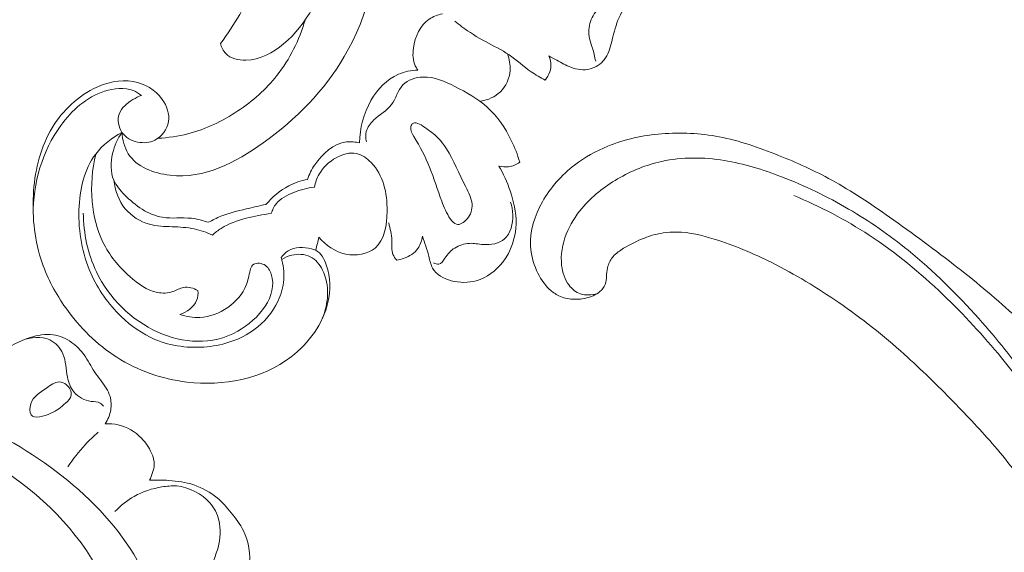
# Model space of a CAD drawing. Units: centimetres. Extents: x 793 to 1117, y -191 to 62.
# Drawn here: x 1016 to 1027, y -46 to -40 of the extents above; entities that cross this region are included whole.
import ezdxf

# ---------------------------------------------------------------- set-up
doc = ezdxf.new("R2010")
doc.units = ezdxf.units.CM
doc.header["$MEASUREMENT"] = 0
doc.layers.add('layer 1', color=7, linetype='Continuous')

msp = doc.modelspace()

# ---------------------------------------------------------------- linework, layer by layer
at = {"layer": 'layer 1', "color": 250, "lineweight": 20}
for points, knots in [([(1016.95725, -41.06362), (1016.96365, -41.14562), (1016.98415, -41.23121), (1017.02685, -41.30031), (1017.02685, -41.30031), (1017.11765, -41.44701), (1017.30905, -41.51921), (1017.49185, -41.54001), (1017.49185, -41.54001), (1017.87515, -41.58341), (1018.22055, -41.40041), (1018.52745, -41.18032), (1018.52745, -41.18032), (1018.89625, -40.91572), (1019.20935, -40.59752), (1019.43045, -40.21992), (1019.43045, -40.21992), (1019.69704, -39.76442), (1019.82984, -39.22252), (1019.85134, -38.68532), (1019.85134, -38.68532), (1019.87034, -38.21122), (1019.80254, -37.74072), (1019.65735, -37.29403), (1019.65735, -37.29403), (1019.55385, -36.97563), (1019.41105, -36.66933), (1019.21695, -36.39553), (1019.21695, -36.39553), (1019.03465, -36.13813), (1018.80705, -35.90953), (1018.53205, -35.75203), (1018.53205, -35.75203), (1018.38955, -35.67053), (1018.23435, -35.60803), (1018.07335, -35.58963), (1018.07335, -35.58963), (1018.01705, -35.58323), (1017.96005, -35.58223), (1017.90335, -35.58403), (1017.90335, -35.58403), (1017.87415, -35.58493), (1017.84495, -35.58663), (1017.81585, -35.58933)], [0, 0, 0, 0, 0.08333333, 0.08333333, 0.08333333, 0.08333333, 0.16666667, 0.16666667, 0.16666667, 0.16666667, 0.25, 0.25, 0.25, 0.25, 0.33333333, 0.33333333, 0.33333333, 0.33333333, 0.41666667, 0.41666667, 0.41666667, 0.41666667, 0.5, 0.5, 0.5, 0.5, 0.58333333, 0.58333333, 0.58333333, 0.58333333, 0.66666667, 0.66666667, 0.66666667, 0.66666667, 0.75, 0.75, 0.75, 0.75, 0.83333333, 0.83333333, 0.83333333, 0.83333333, 1, 1, 1, 1]), ([(1018.05215, -40.07522), (1018.06365, -40.11602), (1018.08305, -40.15722), (1018.11225, -40.18742), (1018.11225, -40.18742), (1018.16595, -40.24292), (1018.25265, -40.26122), (1018.33455, -40.25982), (1018.33455, -40.25982), (1018.49495, -40.25702), (1018.63655, -40.17842), (1018.75545, -40.07932), (1018.75545, -40.07932), (1019.01895, -39.85952), (1019.17045, -39.53852), (1019.26835, -39.20162), (1019.26835, -39.20162), (1019.46685, -38.51892), (1019.44565, -37.77112), (1019.15855, -37.14343), (1019.15855, -37.14343), (1019.09285, -36.99973), (1019.01315, -36.86233), (1018.91405, -36.74003), (1018.91405, -36.74003), (1018.83675, -36.64463), (1018.74765, -36.55843), (1018.65155, -36.48223)], [0, 0, 0, 0, 0.125, 0.125, 0.125, 0.125, 0.25, 0.25, 0.25, 0.25, 0.375, 0.375, 0.375, 0.375, 0.5, 0.5, 0.5, 0.5, 0.625, 0.625, 0.625, 0.625, 0.75, 0.75, 0.75, 0.75, 1, 1, 1, 1]), ([(1018.12125, -37.27203), (1018.24245, -37.38933), (1018.34985, -37.52473), (1018.42845, -37.67443), (1018.42845, -37.67443), (1018.57505, -37.95382), (1018.62135, -38.28342), (1018.60565, -38.60252), (1018.60565, -38.60252), (1018.59215, -38.87772), (1018.53255, -39.14522), (1018.43375, -39.39882), (1018.43375, -39.39882), (1018.33955, -39.64062), (1018.20975, -39.86982), (1018.05215, -40.07522)], [0, 0, 0, 0, 0.2, 0.2, 0.2, 0.2, 0.4, 0.4, 0.4, 0.4, 0.6, 0.6, 0.6, 0.6, 1, 1, 1, 1]), ([(1022.11484, -38.88752), (1022.15854, -38.91072), (1022.20044, -38.93712), (1022.24124, -38.96532), (1022.24124, -38.96532), (1022.34194, -39.03502), (1022.43634, -39.11582), (1022.50164, -39.22302), (1022.50164, -39.22302), (1022.56474, -39.32642), (1022.60084, -39.45452), (1022.57774, -39.56862), (1022.57774, -39.56862), (1022.56034, -39.65492), (1022.50894, -39.73322), (1022.47484, -39.81602), (1022.47484, -39.81602), (1022.44174, -39.89622), (1022.42494, -39.98062), (1022.40274, -40.06562), (1022.40274, -40.06562), (1022.38514, -40.13312), (1022.36414, -40.20092), (1022.32164, -40.25512), (1022.32164, -40.25512), (1022.28304, -40.30422), (1022.22684, -40.34212), (1022.16604, -40.35792), (1022.16604, -40.35792), (1022.09584, -40.37622), (1022.01954, -40.36492), (1021.95154, -40.33942), (1021.95154, -40.33942), (1021.89654, -40.31872), (1021.84694, -40.28872), (1021.79574, -40.26122), (1021.79574, -40.26122), (1021.76544, -40.24502), (1021.73464, -40.22972), (1021.70424, -40.21372)], [0, 0, 0, 0, 0.09090909, 0.09090909, 0.09090909, 0.09090909, 0.18181818, 0.18181818, 0.18181818, 0.18181818, 0.27272727, 0.27272727, 0.27272727, 0.27272727, 0.36363636, 0.36363636, 0.36363636, 0.36363636, 0.45454545, 0.45454545, 0.45454545, 0.45454545, 0.54545455, 0.54545455, 0.54545455, 0.54545455, 0.63636364, 0.63636364, 0.63636364, 0.63636364, 0.72727273, 0.72727273, 0.72727273, 0.72727273, 0.81818182, 0.81818182, 0.81818182, 0.81818182, 1, 1, 1, 1]), ([(1022.22674, -40.27202), (1022.21614, -40.22272), (1022.20544, -40.17322), (1022.19004, -40.12512), (1022.19004, -40.12512), (1022.17874, -40.08992), (1022.16484, -40.05542), (1022.15704, -40.01932), (1022.15704, -40.01932), (1022.14364, -39.95712), (1022.14834, -39.89032), (1022.16964, -39.82852), (1022.16964, -39.82852), (1022.18964, -39.77032), (1022.22434, -39.71662), (1022.27014, -39.67952), (1022.27014, -39.67952), (1022.30814, -39.64872), (1022.35384, -39.62922), (1022.39794, -39.60322), (1022.39794, -39.60322), (1022.45084, -39.57192), (1022.50134, -39.53122), (1022.52524, -39.47792), (1022.52524, -39.47792), (1022.55944, -39.40162), (1022.53884, -39.29982), (1022.50164, -39.22302)], [0, 0, 0, 0, 0.125, 0.125, 0.125, 0.125, 0.25, 0.25, 0.25, 0.25, 0.375, 0.375, 0.375, 0.375, 0.5, 0.5, 0.5, 0.5, 0.625, 0.625, 0.625, 0.625, 0.75, 0.75, 0.75, 0.75, 1, 1, 1, 1]), ([(1020.52154, -39.74552), (1020.46994, -39.75602), (1020.41824, -39.77452), (1020.37474, -39.80402), (1020.37474, -39.80402), (1020.27404, -39.87222), (1020.21764, -39.99882), (1020.19974, -40.12602), (1020.19974, -40.12602), (1020.19014, -40.19492), (1020.19174, -40.26392), (1020.22004, -40.32342), (1020.22004, -40.32342), (1020.22774, -40.33972), (1020.23744, -40.35522), (1020.24814, -40.36972)], [0, 0, 0, 0, 0.2, 0.2, 0.2, 0.2, 0.4, 0.4, 0.4, 0.4, 0.6, 0.6, 0.6, 0.6, 1, 1, 1, 1]), ([(1018.99385, -39.81452), (1018.92915, -40.03582), (1018.82435, -40.25002), (1018.68115, -40.43142), (1018.68115, -40.43142), (1018.55965, -40.58512), (1018.41055, -40.71542), (1018.24675, -40.82442), (1018.24675, -40.82442), (1018.07545, -40.93842), (1017.88805, -41.02902), (1017.69005, -41.07982), (1017.69005, -41.07982), (1017.58125, -41.10762), (1017.46935, -41.12352), (1017.35735, -41.12902)], [0, 0, 0, 0, 0.2, 0.2, 0.2, 0.2, 0.4, 0.4, 0.4, 0.4, 0.6, 0.6, 0.6, 0.6, 1, 1, 1, 1]), ([(1021.66464, -40.48102), (1021.61134, -40.45262), (1021.55844, -40.42312), (1021.50864, -40.38902), (1021.50864, -40.38902), (1021.42384, -40.33092), (1021.34824, -40.25952), (1021.26354, -40.20182), (1021.26354, -40.20182), (1021.18044, -40.14502), (1021.08864, -40.10142), (1020.99954, -40.05302), (1020.99954, -40.05302), (1020.90884, -40.00372), (1020.82094, -39.94952), (1020.73844, -39.88772), (1020.73844, -39.88772), (1020.71154, -39.86742), (1020.68514, -39.84642), (1020.65934, -39.82472)], [0, 0, 0, 0, 0.16666667, 0.16666667, 0.16666667, 0.16666667, 0.33333333, 0.33333333, 0.33333333, 0.33333333, 0.5, 0.5, 0.5, 0.5, 0.66666667, 0.66666667, 0.66666667, 0.66666667, 1, 1, 1, 1]), ([(1021.24414, -40.18882), (1021.26734, -40.24772), (1021.27914, -40.31212), (1021.27414, -40.37632), (1021.27414, -40.37632), (1021.26734, -40.46392), (1021.22914, -40.55102), (1021.16644, -40.61182), (1021.16644, -40.61182), (1021.10794, -40.66852), (1021.02834, -40.70242), (1020.94924, -40.71672)], [0, 0, 0, 0, 0.25, 0.25, 0.25, 0.25, 0.5, 0.5, 0.5, 0.5, 1, 1, 1, 1]), ([(1021.70424, -40.21372), (1021.71604, -40.23782), (1021.72504, -40.26382), (1021.72814, -40.29062), (1021.72814, -40.29062), (1021.73574, -40.35742), (1021.70634, -40.42872), (1021.66464, -40.48102)], [0, 0, 0, 0, 0.33333333, 0.33333333, 0.33333333, 0.33333333, 1, 1, 1, 1]), ([(1020.24814, -40.36972), (1020.17464, -40.37312), (1020.10004, -40.38762), (1020.03234, -40.41692), (1020.03234, -40.41692), (1019.90334, -40.47272), (1019.79944, -40.58252), (1019.72724, -40.70722), (1019.72724, -40.70722), (1019.64315, -40.85242), (1019.60195, -41.01782), (1019.60105, -41.18142)], [0, 0, 0, 0, 0.25, 0.25, 0.25, 0.25, 0.5, 0.5, 0.5, 0.5, 1, 1, 1, 1]), ([(1018.72845, -42.45571), (1018.74975, -42.42661), (1018.77575, -42.39951), (1018.80635, -42.38061), (1018.80635, -42.38061), (1018.87955, -42.33531), (1018.97835, -42.33731), (1019.06455, -42.35821), (1019.06455, -42.35821), (1019.08165, -42.36231), (1019.09815, -42.36721), (1019.11315, -42.37461), (1019.11315, -42.37461), (1019.17165, -42.40351), (1019.20595, -42.47071), (1019.22935, -42.53821), (1019.22935, -42.53821), (1019.27785, -42.67831), (1019.27975, -42.81961), (1019.24855, -42.95431), (1019.24855, -42.95431), (1019.19365, -43.19071), (1019.03665, -43.40681), (1018.83895, -43.55931), (1018.83895, -43.55931), (1018.51555, -43.80851), (1018.08335, -43.88751), (1017.67895, -43.83981), (1017.67895, -43.83981), (1017.39905, -43.80671), (1017.13245, -43.71291), (1016.89955, -43.56481), (1016.89955, -43.56481), (1016.67725, -43.42341), (1016.48565, -43.23251), (1016.33175, -43.01611), (1016.33175, -43.01611), (1016.22165, -42.86141), (1016.13086, -42.69361), (1016.06946, -42.51561), (1016.06946, -42.51561), (1015.98686, -42.27601), (1015.95746, -42.01801), (1015.97146, -41.76111), (1015.97146, -41.76111), (1015.98506, -41.51291), (1016.03916, -41.26581), (1016.15896, -41.05062), (1016.15896, -41.05062), (1016.26945, -40.85202), (1016.43575, -40.68052), (1016.64325, -40.57692), (1016.64325, -40.57692), (1016.78035, -40.50852), (1016.93535, -40.46972), (1017.08335, -40.49682), (1017.08335, -40.49682), (1017.20895, -40.51972), (1017.32945, -40.58992), (1017.40595, -40.69712), (1017.40595, -40.69712), (1017.45725, -40.76912), (1017.48865, -40.85772), (1017.47475, -40.94282), (1017.47475, -40.94282), (1017.46085, -41.02812), (1017.40125, -41.10992), (1017.32425, -41.14932), (1017.32425, -41.14932), (1017.26555, -41.17922), (1017.19675, -41.18452), (1017.13105, -41.17092), (1017.13105, -41.17092), (1017.06205, -41.15652), (1016.99655, -41.12122), (1016.95725, -41.06362), (1016.95725, -41.06362), (1016.91735, -41.00532), (1016.90435, -40.92412), (1016.92655, -40.85892), (1016.92655, -40.85892), (1016.95035, -40.78922), (1017.01435, -40.73772), (1017.07885, -40.69862), (1017.07885, -40.69862), (1017.10975, -40.67982), (1017.14085, -40.66392), (1017.17415, -40.65192)], [0, 0, 0, 0, 0.04347826, 0.04347826, 0.04347826, 0.04347826, 0.08695652, 0.08695652, 0.08695652, 0.08695652, 0.13043478, 0.13043478, 0.13043478, 0.13043478, 0.17391304, 0.17391304, 0.17391304, 0.17391304, 0.2173913, 0.2173913, 0.2173913, 0.2173913, 0.26086957, 0.26086957, 0.26086957, 0.26086957, 0.30434783, 0.30434783, 0.30434783, 0.30434783, 0.34782609, 0.34782609, 0.34782609, 0.34782609, 0.39130435, 0.39130435, 0.39130435, 0.39130435, 0.43478261, 0.43478261, 0.43478261, 0.43478261, 0.47826087, 0.47826087, 0.47826087, 0.47826087, 0.52173913, 0.52173913, 0.52173913, 0.52173913, 0.56521739, 0.56521739, 0.56521739, 0.56521739, 0.60869565, 0.60869565, 0.60869565, 0.60869565, 0.65217391, 0.65217391, 0.65217391, 0.65217391, 0.69565217, 0.69565217, 0.69565217, 0.69565217, 0.73913043, 0.73913043, 0.73913043, 0.73913043, 0.7826087, 0.7826087, 0.7826087, 0.7826087, 0.82608696, 0.82608696, 0.82608696, 0.82608696, 0.86956522, 0.86956522, 0.86956522, 0.86956522, 0.91304348, 0.91304348, 0.91304348, 0.91304348, 1, 1, 1, 1]), ([(1019.67674, -41.16832), (1019.66784, -41.13132), (1019.66554, -41.09092), (1019.67474, -41.05412), (1019.67474, -41.05412), (1019.68694, -41.00552), (1019.71904, -40.96312), (1019.75644, -40.92742), (1019.75644, -40.92742), (1019.82214, -40.86492), (1019.90404, -40.82312), (1019.95544, -40.75352), (1019.95544, -40.75352), (1020.00464, -40.68682), (1020.02584, -40.59462), (1020.08324, -40.53482), (1020.08324, -40.53482), (1020.13764, -40.47812), (1020.22454, -40.45072), (1020.30684, -40.44772), (1020.30684, -40.44772), (1020.43354, -40.44292), (1020.54914, -40.49592), (1020.66124, -40.55262), (1020.66124, -40.55262), (1020.79104, -40.61822), (1020.91614, -40.68882), (1021.02094, -40.78432), (1021.02094, -40.78432), (1021.13214, -40.88572), (1021.22054, -41.01522), (1021.28784, -41.15232), (1021.28784, -41.15232), (1021.32634, -41.23081), (1021.35804, -41.31191), (1021.38174, -41.39551)], [0, 0, 0, 0, 0.1, 0.1, 0.1, 0.1, 0.2, 0.2, 0.2, 0.2, 0.3, 0.3, 0.3, 0.3, 0.4, 0.4, 0.4, 0.4, 0.5, 0.5, 0.5, 0.5, 0.6, 0.6, 0.6, 0.6, 0.7, 0.7, 0.7, 0.7, 0.8, 0.8, 0.8, 0.8, 1, 1, 1, 1]), ([(1017.17415, -40.65192), (1017.14635, -40.63072), (1017.11585, -40.61212), (1017.08355, -40.59922), (1017.08355, -40.59922), (1016.98475, -40.55962), (1016.86865, -40.57232), (1016.76365, -40.60632), (1016.76365, -40.60632), (1016.56075, -40.67192), (1016.39965, -40.81662), (1016.27595, -40.98752), (1016.27595, -40.98752), (1016.06936, -41.27281), (1015.96666, -41.63101), (1015.97006, -41.97591)], [0, 0, 0, 0, 0.2, 0.2, 0.2, 0.2, 0.4, 0.4, 0.4, 0.4, 0.6, 0.6, 0.6, 0.6, 1, 1, 1, 1]), ([(1020.18604, -40.96962), (1020.17764, -40.97832), (1020.17144, -40.99222), (1020.16894, -41.00572), (1020.16894, -41.00572), (1020.16214, -41.04282), (1020.18414, -41.07662), (1020.20474, -41.10992), (1020.20474, -41.10992), (1020.27624, -41.22521), (1020.33134, -41.33351), (1020.37854, -41.45031), (1020.37854, -41.45031), (1020.42814, -41.57321), (1020.46894, -41.70541), (1020.51424, -41.82931), (1020.51424, -41.82931), (1020.53904, -41.89711), (1020.56514, -41.96241), (1020.61144, -42.02721), (1020.61144, -42.02721), (1020.63004, -42.05321), (1020.65184, -42.07901), (1020.67754, -42.08591), (1020.67754, -42.08591), (1020.71604, -42.09631), (1020.76324, -42.06401), (1020.79564, -42.02621), (1020.79564, -42.02621), (1020.83794, -41.97701), (1020.85494, -41.91841), (1020.85114, -41.86241), (1020.85114, -41.86241), (1020.84654, -41.79571), (1020.81234, -41.73261), (1020.78054, -41.66851), (1020.78054, -41.66851), (1020.70744, -41.52161), (1020.64664, -41.36911), (1020.56724, -41.24651), (1020.56724, -41.24651), (1020.50944, -41.15722), (1020.44174, -41.08372), (1020.32214, -41.00452), (1020.32214, -41.00452), (1020.27334, -40.97222), (1020.21584, -40.93892), (1020.18604, -40.96962)], [0, 0, 0, 0, 0.07692308, 0.07692308, 0.07692308, 0.07692308, 0.15384615, 0.15384615, 0.15384615, 0.15384615, 0.23076923, 0.23076923, 0.23076923, 0.23076923, 0.30769231, 0.30769231, 0.30769231, 0.30769231, 0.38461538, 0.38461538, 0.38461538, 0.38461538, 0.46153846, 0.46153846, 0.46153846, 0.46153846, 0.53846154, 0.53846154, 0.53846154, 0.53846154, 0.61538462, 0.61538462, 0.61538462, 0.61538462, 0.69230769, 0.69230769, 0.69230769, 0.69230769, 0.76923077, 0.76923077, 0.76923077, 0.76923077, 0.84615385, 0.84615385, 0.84615385, 0.84615385, 1, 1, 1, 1]), ([(1016.95725, -41.06362), (1016.84625, -41.12362), (1016.74125, -41.20402), (1016.66465, -41.30381), (1016.66465, -41.30381), (1016.53345, -41.47491), (1016.48575, -41.70301), (1016.47895, -41.92601), (1016.47895, -41.92601), (1016.47145, -42.17201), (1016.51375, -42.41181), (1016.61035, -42.63011), (1016.61035, -42.63011), (1016.68985, -42.80941), (1016.80605, -42.97421), (1016.94895, -43.11141), (1016.94895, -43.11141), (1017.05885, -43.21701), (1017.18465, -43.30631), (1017.32355, -43.36531), (1017.32355, -43.36531), (1017.50415, -43.44201), (1017.70695, -43.46751), (1017.90555, -43.44721), (1017.90555, -43.44721), (1018.09225, -43.42811), (1018.27515, -43.36851), (1018.42545, -43.25931), (1018.42545, -43.25931), (1018.53935, -43.17641), (1018.63465, -43.06511), (1018.69425, -42.93721), (1018.69425, -42.93721), (1018.72885, -42.86281), (1018.75155, -42.78291), (1018.75745, -42.70131), (1018.75745, -42.70131), (1018.76345, -42.61881), (1018.75245, -42.53461), (1018.72845, -42.45571)], [0, 0, 0, 0, 0.09090909, 0.09090909, 0.09090909, 0.09090909, 0.18181818, 0.18181818, 0.18181818, 0.18181818, 0.27272727, 0.27272727, 0.27272727, 0.27272727, 0.36363636, 0.36363636, 0.36363636, 0.36363636, 0.45454545, 0.45454545, 0.45454545, 0.45454545, 0.54545455, 0.54545455, 0.54545455, 0.54545455, 0.63636364, 0.63636364, 0.63636364, 0.63636364, 0.72727273, 0.72727273, 0.72727273, 0.72727273, 0.81818182, 0.81818182, 0.81818182, 0.81818182, 1, 1, 1, 1]), ([(1017.92115, -42.06371), (1017.85875, -42.04421), (1017.79525, -42.02611), (1017.73025, -42.01891), (1017.73025, -42.01891), (1017.62375, -42.00721), (1017.51325, -42.02461), (1017.40915, -42.00811), (1017.40915, -42.00811), (1017.24965, -41.98271), (1017.10505, -41.87771), (1016.98565, -41.75671), (1016.98565, -41.75671), (1016.93675, -41.70721), (1016.89205, -41.65501), (1016.86605, -41.59421), (1016.86605, -41.59421), (1016.82765, -41.50441), (1016.83005, -41.39591), (1016.85325, -41.29651), (1016.85325, -41.29651), (1016.87315, -41.21142), (1016.90825, -41.13312), (1016.95725, -41.06362)], [0, 0, 0, 0, 0.14285714, 0.14285714, 0.14285714, 0.14285714, 0.28571429, 0.28571429, 0.28571429, 0.28571429, 0.42857143, 0.42857143, 0.42857143, 0.42857143, 0.57142857, 0.57142857, 0.57142857, 0.57142857, 0.71428571, 0.71428571, 0.71428571, 0.71428571, 1, 1, 1, 1]), ([(1027.46575, -45.66989), (1027.35665, -45.49056), (1027.24093, -45.31534), (1027.11975, -45.1436), (1027.11975, -45.1436), (1026.97679, -44.94089), (1026.82634, -44.74311), (1026.66478, -44.55449), (1026.66478, -44.55449), (1026.5185, -44.38364), (1026.36312, -44.2204), (1026.20541, -44.05933), (1026.20541, -44.05933), (1026.02824, -43.87847), (1025.84812, -43.70042), (1025.65923, -43.53125), (1025.65923, -43.53125), (1025.4291, -43.32506), (1025.18602, -43.13215), (1024.93037, -42.95548), (1024.93037, -42.95548), (1024.69284, -42.79135), (1024.44439, -42.64118), (1024.18529, -42.51185), (1024.18529, -42.51185), (1023.97988, -42.4094), (1023.7679, -42.32002), (1023.54561, -42.25064), (1023.54561, -42.25064), (1023.4101, -42.20827), (1023.27073, -42.17338), (1023.12883, -42.17145), (1023.12883, -42.17145), (1023.07832, -42.17079), (1023.02754, -42.17425), (1022.97738, -42.18193), (1022.97738, -42.18193), (1022.90596, -42.19299), (1022.83568, -42.21254), (1022.76817, -42.23822), (1022.76817, -42.23822), (1022.68772, -42.26872), (1022.61108, -42.30773), (1022.53676, -42.35282), (1022.53676, -42.35282), (1022.49465, -42.37847), (1022.45331, -42.40606), (1022.42174, -42.44255), (1022.42174, -42.44255), (1022.39503, -42.47353), (1022.37552, -42.5109), (1022.36361, -42.54976), (1022.36361, -42.54976), (1022.35429, -42.58021), (1022.34981, -42.61151), (1022.34787, -42.6431), (1022.34787, -42.6431), (1022.34616, -42.67228), (1022.34666, -42.70175), (1022.33971, -42.73021), (1022.33971, -42.73021), (1022.33175, -42.76304), (1022.31384, -42.79467), (1022.28971, -42.81967), (1022.28971, -42.81967), (1022.26939, -42.84071), (1022.24448, -42.85709), (1022.21834, -42.87051), (1022.21834, -42.87051), (1022.19311, -42.88352), (1022.16664, -42.89388), (1022.13939, -42.90165), (1022.13939, -42.90165), (1022.08497, -42.91718), (1022.02757, -42.92261), (1021.97088, -42.91881), (1021.97088, -42.91881), (1021.91745, -42.91525), (1021.86455, -42.90346), (1021.81718, -42.88107), (1021.81718, -42.88107), (1021.77763, -42.86231), (1021.74201, -42.83626), (1021.71057, -42.80642), (1021.71057, -42.80642), (1021.64959, -42.74853), (1021.60444, -42.67646), (1021.57016, -42.59976), (1021.57016, -42.59976), (1021.5314, -42.51319), (1021.50648, -42.42075), (1021.50166, -42.32704), (1021.50166, -42.32704), (1021.49312, -42.15988), (1021.54835, -41.98888), (1021.6335, -41.83723), (1021.6335, -41.83723), (1021.7235, -41.67701), (1021.84685, -41.53845), (1021.99205, -41.42681), (1021.99205, -41.42681), (1022.10449, -41.34031), (1022.22997, -41.27003), (1022.36187, -41.21637), (1022.36187, -41.21637), (1022.55146, -41.13927), (1022.75424, -41.09644), (1022.95823, -41.07966), (1022.95823, -41.07966), (1023.17353, -41.06191), (1023.39025, -41.0732), (1023.5997, -41.11296), (1023.5997, -41.11296), (1023.82706, -41.15612), (1024.046, -41.23292), (1024.26015, -41.31879), (1024.26015, -41.31879), (1024.46345, -41.40027), (1024.66237, -41.48985), (1024.85262, -41.59408), (1024.85262, -41.59408), (1025.07638, -41.71673), (1025.28802, -41.85968), (1025.49636, -42.00622), (1025.49636, -42.00622), (1025.75406, -42.18758), (1026.00668, -42.37442), (1026.25398, -42.56819), (1026.25398, -42.56819), (1026.47815, -42.74384), (1026.69794, -42.92515), (1026.90508, -43.11942), (1026.90508, -43.11942), (1027.11068, -43.31232), (1027.30377, -43.51794), (1027.48645, -43.73172), (1027.48645, -43.73172), (1027.69168, -43.97197), (1027.88381, -44.22238), (1028.07143, -44.47595), (1028.07143, -44.47595), (1028.28959, -44.77078), (1028.50172, -45.06992), (1028.70059, -45.37749), (1028.70059, -45.37749), (1028.83156, -45.58013), (1028.95685, -45.78654), (1029.0729, -45.99775), (1029.0729, -45.99775), (1029.22731, -46.27853), (1029.36541, -46.56782), (1029.49053, -46.8627), (1029.49053, -46.8627), (1029.63986, -47.21447), (1029.77051, -47.57401), (1029.8843, -47.93866), (1029.8843, -47.93866), (1029.96737, -48.20516), (1030.04156, -48.47442), (1030.10947, -48.74545), (1030.10947, -48.74545), (1030.17519, -49.00771), (1030.23511, -49.27155), (1030.27831, -49.53846), (1030.27831, -49.53846), (1030.33824, -49.90744), (1030.36623, -50.282), (1030.37566, -50.65708), (1030.37566, -50.65708), (1030.38567, -51.0506), (1030.37517, -51.44478), (1030.3286, -51.83752), (1030.3286, -51.83752), (1030.29109, -52.1546), (1030.22995, -52.47068), (1030.13074, -52.77532), (1030.13074, -52.77532), (1030.04328, -53.04401), (1029.92624, -53.30371), (1029.79727, -53.55835), (1029.79727, -53.55835), (1029.66303, -53.82371), (1029.51588, -54.0836), (1029.3368, -54.32167), (1029.3368, -54.32167), (1029.17003, -54.54339), (1028.97561, -54.74614), (1028.76298, -54.93001), (1028.76298, -54.93001), (1028.5659, -55.10044), (1028.35334, -55.25465), (1028.12279, -55.37446), (1028.12279, -55.37446), (1027.95144, -55.46353), (1027.77019, -55.5336), (1027.5847, -55.59266), (1027.5847, -55.59266), (1027.42189, -55.64447), (1027.25577, -55.68768), (1027.08694, -55.69934), (1027.08694, -55.69934), (1026.95553, -55.70838), (1026.82254, -55.69826), (1026.69396, -55.67159), (1026.69396, -55.67159), (1026.60378, -55.65274), (1026.51577, -55.62584), (1026.43254, -55.5886), (1026.43254, -55.5886), (1026.33788, -55.54622), (1026.24932, -55.4906), (1026.1715, -55.42353), (1026.1715, -55.42353), (1026.10937, -55.36995), (1026.05405, -55.30914), (1026.00725, -55.24241), (1026.00725, -55.24241), (1025.94931, -55.16006), (1025.90436, -55.06876), (1025.87474, -54.97287), (1025.87474, -54.97287), (1025.8476, -54.88501), (1025.83331, -54.79332), (1025.8336, -54.7009), (1025.8336, -54.7009), (1025.83384, -54.59527), (1025.85305, -54.48877), (1025.89417, -54.38989), (1025.89417, -54.38989), (1025.93336, -54.2955), (1025.99257, -54.20813), (1026.06542, -54.13507), (1026.06542, -54.13507), (1026.11508, -54.08542), (1026.17092, -54.0423), (1026.23148, -54.00485), (1026.23148, -54.00485), (1026.29073, -53.96817), (1026.35444, -53.93704), (1026.42258, -53.92352), (1026.42258, -53.92352), (1026.48113, -53.91196), (1026.54294, -53.91346), (1026.60004, -53.93003), (1026.60004, -53.93003), (1026.63328, -53.93977), (1026.6649, -53.95461), (1026.69086, -53.97661), (1026.69086, -53.97661), (1026.7156, -53.99755), (1026.73521, -54.02503), (1026.74656, -54.05465), (1026.74656, -54.05465), (1026.76795, -54.11042), (1026.76038, -54.17392), (1026.74903, -54.23482), (1026.74903, -54.23482), (1026.73654, -54.30183), (1026.71957, -54.36574), (1026.69036, -54.42607)], [0, 0, 0, 0, 0.01515152, 0.01515152, 0.01515152, 0.01515152, 0.03030303, 0.03030303, 0.03030303, 0.03030303, 0.04545455, 0.04545455, 0.04545455, 0.04545455, 0.06060606, 0.06060606, 0.06060606, 0.06060606, 0.07575758, 0.07575758, 0.07575758, 0.07575758, 0.09090909, 0.09090909, 0.09090909, 0.09090909, 0.10606061, 0.10606061, 0.10606061, 0.10606061, 0.12121212, 0.12121212, 0.12121212, 0.12121212, 0.13636364, 0.13636364, 0.13636364, 0.13636364, 0.15151515, 0.15151515, 0.15151515, 0.15151515, 0.16666667, 0.16666667, 0.16666667, 0.16666667, 0.18181818, 0.18181818, 0.18181818, 0.18181818, 0.1969697, 0.1969697, 0.1969697, 0.1969697, 0.21212121, 0.21212121, 0.21212121, 0.21212121, 0.22727273, 0.22727273, 0.22727273, 0.22727273, 0.24242424, 0.24242424, 0.24242424, 0.24242424, 0.25757576, 0.25757576, 0.25757576, 0.25757576, 0.27272727, 0.27272727, 0.27272727, 0.27272727, 0.28787879, 0.28787879, 0.28787879, 0.28787879, 0.3030303, 0.3030303, 0.3030303, 0.3030303, 0.31818182, 0.31818182, 0.31818182, 0.31818182, 0.33333333, 0.33333333, 0.33333333, 0.33333333, 0.34848485, 0.34848485, 0.34848485, 0.34848485, 0.36363636, 0.36363636, 0.36363636, 0.36363636, 0.37878788, 0.37878788, 0.37878788, 0.37878788, 0.39393939, 0.39393939, 0.39393939, 0.39393939, 0.40909091, 0.40909091, 0.40909091, 0.40909091, 0.42424242, 0.42424242, 0.42424242, 0.42424242, 0.43939394, 0.43939394, 0.43939394, 0.43939394, 0.45454545, 0.45454545, 0.45454545, 0.45454545, 0.46969697, 0.46969697, 0.46969697, 0.46969697, 0.48484848, 0.48484848, 0.48484848, 0.48484848, 0.5, 0.5, 0.5, 0.5, 0.51515152, 0.51515152, 0.51515152, 0.51515152, 0.53030303, 0.53030303, 0.53030303, 0.53030303, 0.54545455, 0.54545455, 0.54545455, 0.54545455, 0.56060606, 0.56060606, 0.56060606, 0.56060606, 0.57575758, 0.57575758, 0.57575758, 0.57575758, 0.59090909, 0.59090909, 0.59090909, 0.59090909, 0.60606061, 0.60606061, 0.60606061, 0.60606061, 0.62121212, 0.62121212, 0.62121212, 0.62121212, 0.63636364, 0.63636364, 0.63636364, 0.63636364, 0.65151515, 0.65151515, 0.65151515, 0.65151515, 0.66666667, 0.66666667, 0.66666667, 0.66666667, 0.68181818, 0.68181818, 0.68181818, 0.68181818, 0.6969697, 0.6969697, 0.6969697, 0.6969697, 0.71212121, 0.71212121, 0.71212121, 0.71212121, 0.72727273, 0.72727273, 0.72727273, 0.72727273, 0.74242424, 0.74242424, 0.74242424, 0.74242424, 0.75757576, 0.75757576, 0.75757576, 0.75757576, 0.77272727, 0.77272727, 0.77272727, 0.77272727, 0.78787879, 0.78787879, 0.78787879, 0.78787879, 0.8030303, 0.8030303, 0.8030303, 0.8030303, 0.81818182, 0.81818182, 0.81818182, 0.81818182, 0.83333333, 0.83333333, 0.83333333, 0.83333333, 0.84848485, 0.84848485, 0.84848485, 0.84848485, 0.86363636, 0.86363636, 0.86363636, 0.86363636, 0.87878788, 0.87878788, 0.87878788, 0.87878788, 0.89393939, 0.89393939, 0.89393939, 0.89393939, 0.90909091, 0.90909091, 0.90909091, 0.90909091, 0.92424242, 0.92424242, 0.92424242, 0.92424242, 0.93939394, 0.93939394, 0.93939394, 0.93939394, 0.95454545, 0.95454545, 0.95454545, 0.95454545, 0.96969697, 0.96969697, 0.96969697, 0.96969697, 1, 1, 1, 1]), ([(1019.60105, -41.18142), (1019.55355, -41.16982), (1019.50335, -41.16372), (1019.45495, -41.16892), (1019.45495, -41.16892), (1019.31145, -41.18442), (1019.18495, -41.29981), (1019.10195, -41.42411), (1019.10195, -41.42411), (1019.06755, -41.47561), (1019.04065, -41.52871), (1019.02075, -41.58561)], [0, 0, 0, 0, 0.25, 0.25, 0.25, 0.25, 0.5, 0.5, 0.5, 0.5, 1, 1, 1, 1]), ([(1019.09905, -41.67091), (1019.10865, -41.62141), (1019.12565, -41.57271), (1019.15035, -41.52881), (1019.15035, -41.52881), (1019.19325, -41.45201), (1019.25945, -41.38971), (1019.33995, -41.34571), (1019.33995, -41.34571), (1019.41045, -41.30711), (1019.49195, -41.28261), (1019.56575, -41.29831), (1019.56575, -41.29831), (1019.62735, -41.31141), (1019.68364, -41.35261), (1019.72944, -41.40001), (1019.72944, -41.40001), (1019.86444, -41.53961), (1019.90834, -41.73341), (1019.90694, -41.94031), (1019.90694, -41.94031), (1019.90594, -42.09731), (1019.87894, -42.26181), (1019.77224, -42.35011), (1019.77224, -42.35011), (1019.69014, -42.41801), (1019.56095, -42.44081), (1019.44795, -42.41831), (1019.44795, -42.41831), (1019.32665, -42.39431), (1019.22405, -42.31821), (1019.14765, -42.22731)], [0, 0, 0, 0, 0.11111111, 0.11111111, 0.11111111, 0.11111111, 0.22222222, 0.22222222, 0.22222222, 0.22222222, 0.33333333, 0.33333333, 0.33333333, 0.33333333, 0.44444444, 0.44444444, 0.44444444, 0.44444444, 0.55555556, 0.55555556, 0.55555556, 0.55555556, 0.66666667, 0.66666667, 0.66666667, 0.66666667, 0.77777778, 0.77777778, 0.77777778, 0.77777778, 1, 1, 1, 1]), ([(1016.66465, -41.30381), (1016.62295, -41.47581), (1016.61015, -41.65531), (1016.62625, -41.83351), (1016.62625, -41.83351), (1016.64035, -41.99001), (1016.67665, -42.14561), (1016.74455, -42.28461), (1016.74455, -42.28461), (1016.81545, -42.42951), (1016.92065, -42.55621), (1017.04455, -42.66691), (1017.04455, -42.66691), (1017.13485, -42.74761), (1017.23515, -42.81981), (1017.35175, -42.84291), (1017.35175, -42.84291), (1017.40795, -42.85411), (1017.46795, -42.85381), (1017.52205, -42.83471), (1017.52205, -42.83471), (1017.56275, -42.82031), (1017.60005, -42.79521), (1017.64135, -42.78751), (1017.64135, -42.78751), (1017.69435, -42.77771), (1017.75385, -42.79641), (1017.80235, -42.82221)], [0, 0, 0, 0, 0.125, 0.125, 0.125, 0.125, 0.25, 0.25, 0.25, 0.25, 0.375, 0.375, 0.375, 0.375, 0.5, 0.5, 0.5, 0.5, 0.625, 0.625, 0.625, 0.625, 0.75, 0.75, 0.75, 0.75, 1, 1, 1, 1]), ([(1021.38174, -41.39551), (1021.34544, -41.42101), (1021.30264, -41.43961), (1021.25834, -41.44561), (1021.25834, -41.44561), (1021.22214, -41.45051), (1021.18494, -41.44701), (1021.14994, -41.43761)], [0, 0, 0, 0, 0.33333333, 0.33333333, 0.33333333, 0.33333333, 1, 1, 1, 1]), ([(1027.52832, -45.45082), (1027.54628, -45.34104), (1027.5549, -45.22996), (1027.55352, -45.11875), (1027.55352, -45.11875), (1027.55086, -44.90148), (1027.51009, -44.68391), (1027.43177, -44.48288), (1027.43177, -44.48288), (1027.34116, -44.25013), (1027.20016, -44.03965), (1027.05236, -43.83608), (1027.05236, -43.83608), (1026.87556, -43.59262), (1026.68885, -43.35907), (1026.48937, -43.13503), (1026.48937, -43.13503), (1026.24712, -42.86286), (1025.98594, -42.60479), (1025.70108, -42.3739), (1025.70108, -42.3739), (1025.49316, -42.20541), (1025.27271, -42.05143), (1025.04063, -41.91579), (1025.04063, -41.91579), (1024.80244, -41.77656), (1024.55196, -41.65652), (1024.29263, -41.5567), (1024.29263, -41.5567), (1024.08721, -41.47765), (1023.87634, -41.41128), (1023.65654, -41.37587), (1023.65654, -41.37587), (1023.42758, -41.33908), (1023.18883, -41.33597), (1022.96142, -41.38587), (1022.96142, -41.38587), (1022.78925, -41.42357), (1022.62361, -41.49161), (1022.47066, -41.58127), (1022.47066, -41.58127), (1022.32168, -41.66861), (1022.18478, -41.77642), (1022.07485, -41.90672), (1022.07485, -41.90672), (1022.00163, -41.99335), (1021.94046, -42.08998), (1021.89934, -42.19468), (1021.89934, -42.19468), (1021.85581, -42.3055), (1021.83475, -42.42557), (1021.84816, -42.54276), (1021.84816, -42.54276), (1021.85716, -42.62199), (1021.88187, -42.70011), (1021.93081, -42.76388), (1021.93081, -42.76388), (1021.96303, -42.80604), (1022.00568, -42.84193), (1022.05605, -42.85926), (1022.05605, -42.85926), (1022.1152, -42.87957), (1022.1848, -42.87423), (1022.24512, -42.85528)], [0, 0, 0, 0, 0.05882353, 0.05882353, 0.05882353, 0.05882353, 0.11764706, 0.11764706, 0.11764706, 0.11764706, 0.17647059, 0.17647059, 0.17647059, 0.17647059, 0.23529412, 0.23529412, 0.23529412, 0.23529412, 0.29411765, 0.29411765, 0.29411765, 0.29411765, 0.35294118, 0.35294118, 0.35294118, 0.35294118, 0.41176471, 0.41176471, 0.41176471, 0.41176471, 0.47058824, 0.47058824, 0.47058824, 0.47058824, 0.52941176, 0.52941176, 0.52941176, 0.52941176, 0.58823529, 0.58823529, 0.58823529, 0.58823529, 0.64705882, 0.64705882, 0.64705882, 0.64705882, 0.70588235, 0.70588235, 0.70588235, 0.70588235, 0.76470588, 0.76470588, 0.76470588, 0.76470588, 0.82352941, 0.82352941, 0.82352941, 0.82352941, 0.88235294, 0.88235294, 0.88235294, 0.88235294, 1, 1, 1, 1]), ([(1021.14994, -41.43761), (1021.20074, -41.52421), (1021.24114, -41.61651), (1021.27404, -41.71211), (1021.27404, -41.71211), (1021.31454, -41.82991), (1021.34364, -41.95281), (1021.34114, -42.07731), (1021.34114, -42.07731), (1021.33814, -42.22961), (1021.28774, -42.38441), (1021.19224, -42.50651), (1021.19224, -42.50651), (1021.11674, -42.60311), (1021.01304, -42.67931), (1020.89864, -42.71271), (1020.89864, -42.71271), (1020.80974, -42.73861), (1020.71444, -42.73881), (1020.62024, -42.71261), (1020.62024, -42.71261), (1020.53604, -42.68931), (1020.45274, -42.64501), (1020.41314, -42.57451), (1020.41314, -42.57451), (1020.39084, -42.53481), (1020.38234, -42.48691), (1020.37084, -42.44071), (1020.37084, -42.44071), (1020.35154, -42.36361), (1020.32364, -42.29171), (1020.30004, -42.21721)], [0, 0, 0, 0, 0.11111111, 0.11111111, 0.11111111, 0.11111111, 0.22222222, 0.22222222, 0.22222222, 0.22222222, 0.33333333, 0.33333333, 0.33333333, 0.33333333, 0.44444444, 0.44444444, 0.44444444, 0.44444444, 0.55555556, 0.55555556, 0.55555556, 0.55555556, 0.66666667, 0.66666667, 0.66666667, 0.66666667, 0.77777778, 0.77777778, 0.77777778, 0.77777778, 1, 1, 1, 1]), ([(1017.96295, -42.20591), (1017.89795, -42.17611), (1017.82965, -42.15191), (1017.75985, -42.13721), (1017.75985, -42.13721), (1017.67985, -42.12041), (1017.59785, -42.11611), (1017.51555, -42.11291), (1017.51555, -42.11291), (1017.43015, -42.10961), (1017.34435, -42.10741), (1017.26215, -42.08471), (1017.26215, -42.08471), (1017.15965, -42.05641), (1017.06265, -41.99621), (1016.99405, -41.91331), (1016.99405, -41.91331), (1016.92005, -41.82391), (1016.87905, -41.70811), (1016.86605, -41.59421)], [0, 0, 0, 0, 0.16666667, 0.16666667, 0.16666667, 0.16666667, 0.33333333, 0.33333333, 0.33333333, 0.33333333, 0.5, 0.5, 0.5, 0.5, 0.66666667, 0.66666667, 0.66666667, 0.66666667, 1, 1, 1, 1]), ([(1019.02075, -41.58561), (1018.94845, -41.60031), (1018.87765, -41.62431), (1018.81175, -41.65841), (1018.81175, -41.65841), (1018.71465, -41.70881), (1018.62835, -41.78111), (1018.55905, -41.86501)], [0, 0, 0, 0, 0.33333333, 0.33333333, 0.33333333, 0.33333333, 1, 1, 1, 1]), ([(1019.09905, -41.67091), (1019.01985, -41.67971), (1018.94405, -41.70241), (1018.86805, -41.73231), (1018.86805, -41.73231), (1018.79445, -41.76121), (1018.72055, -41.79691), (1018.67285, -41.85691), (1018.67285, -41.85691), (1018.64765, -41.88881), (1018.62965, -41.92751), (1018.61755, -41.96661)], [0, 0, 0, 0, 0.25, 0.25, 0.25, 0.25, 0.5, 0.5, 0.5, 0.5, 1, 1, 1, 1]), ([(1020.42344, -42.51501), (1020.44064, -42.52481), (1020.46284, -42.53251), (1020.48104, -42.52931), (1020.48104, -42.52931), (1020.50974, -42.52431), (1020.52854, -42.49221), (1020.54784, -42.46371), (1020.54784, -42.46371), (1020.58054, -42.41531), (1020.61454, -42.37751), (1020.65844, -42.34931), (1020.65844, -42.34931), (1020.70574, -42.31901), (1020.76474, -42.29981), (1020.82144, -42.29751), (1020.82144, -42.29751), (1020.87314, -42.29541), (1020.92294, -42.30721), (1020.97644, -42.31061), (1020.97644, -42.31061), (1021.06014, -42.31601), (1021.15264, -42.30091), (1021.21224, -42.24911), (1021.21224, -42.24911), (1021.28184, -42.18841), (1021.30644, -42.07741), (1021.30404, -41.97881), (1021.30404, -41.97881), (1021.30294, -41.92971), (1021.29514, -41.88371), (1021.28024, -41.83881)], [0, 0, 0, 0, 0.11111111, 0.11111111, 0.11111111, 0.11111111, 0.22222222, 0.22222222, 0.22222222, 0.22222222, 0.33333333, 0.33333333, 0.33333333, 0.33333333, 0.44444444, 0.44444444, 0.44444444, 0.44444444, 0.55555556, 0.55555556, 0.55555556, 0.55555556, 0.66666667, 0.66666667, 0.66666667, 0.66666667, 0.77777778, 0.77777778, 0.77777778, 0.77777778, 1, 1, 1, 1]), ([(1027.52566, -45.95777), (1027.51363, -45.93443), (1027.50333, -45.91027), (1027.49369, -45.88557), (1027.49369, -45.88557), (1027.47928, -45.84865), (1027.4664, -45.81068), (1027.46242, -45.77151), (1027.46242, -45.77151), (1027.45896, -45.73809), (1027.46198, -45.70381), (1027.46575, -45.66989), (1027.46575, -45.66989), (1027.47508, -45.58704), (1027.48904, -45.50565), (1027.49909, -45.42339), (1027.49909, -45.42339), (1027.51117, -45.32529), (1027.51769, -45.22584), (1027.51122, -45.12773), (1027.51122, -45.12773), (1027.5029, -44.99988), (1027.47259, -44.87427), (1027.43385, -44.7518), (1027.43385, -44.7518), (1027.37179, -44.55613), (1027.28782, -44.36839), (1027.18579, -44.19116), (1027.18579, -44.19116), (1027.05891, -43.97101), (1026.90398, -43.76706), (1026.74115, -43.5702), (1026.74115, -43.5702), (1026.53753, -43.3242), (1026.32162, -43.08915), (1026.09023, -42.86804), (1026.09023, -42.86804), (1025.83659, -42.62556), (1025.5645, -42.39976), (1025.26882, -42.2066), (1025.26882, -42.2066), (1025.00522, -42.03417), (1024.72282, -41.88775), (1024.43051, -41.76584)], [0, 0, 0, 0, 0.08333333, 0.08333333, 0.08333333, 0.08333333, 0.16666667, 0.16666667, 0.16666667, 0.16666667, 0.25, 0.25, 0.25, 0.25, 0.33333333, 0.33333333, 0.33333333, 0.33333333, 0.41666667, 0.41666667, 0.41666667, 0.41666667, 0.5, 0.5, 0.5, 0.5, 0.58333333, 0.58333333, 0.58333333, 0.58333333, 0.66666667, 0.66666667, 0.66666667, 0.66666667, 0.75, 0.75, 0.75, 0.75, 0.83333333, 0.83333333, 0.83333333, 0.83333333, 1, 1, 1, 1]), ([(1018.55905, -41.86501), (1018.48505, -41.87991), (1018.41175, -41.89781), (1018.33815, -41.91531), (1018.33815, -41.91531), (1018.24285, -41.93801), (1018.14685, -41.95991), (1018.05635, -41.99691), (1018.05635, -41.99691), (1018.00985, -42.01591), (1017.96475, -42.03881), (1017.92115, -42.06371)], [0, 0, 0, 0, 0.25, 0.25, 0.25, 0.25, 0.5, 0.5, 0.5, 0.5, 1, 1, 1, 1]), ([(1017.60085, -43.08721), (1017.67215, -43.11131), (1017.74715, -43.12631), (1017.82375, -43.12231), (1017.82375, -43.12231), (1018.03715, -43.11141), (1018.26365, -42.95431), (1018.33855, -42.76221), (1018.33855, -42.76221), (1018.35885, -42.71011), (1018.36795, -42.65541), (1018.38365, -42.59761), (1018.38365, -42.59761), (1018.38955, -42.57591), (1018.39635, -42.55381), (1018.41065, -42.53951), (1018.41065, -42.53951), (1018.43905, -42.51121), (1018.49665, -42.51371), (1018.53735, -42.53431), (1018.53735, -42.53431), (1018.58045, -42.55621), (1018.60425, -42.59861), (1018.61845, -42.64191), (1018.61845, -42.64191), (1018.69555, -42.87831), (1018.48205, -43.14181), (1018.24415, -43.27531), (1018.24415, -43.27531), (1017.95695, -43.43651), (1017.63415, -43.40811), (1017.35705, -43.28411), (1017.35705, -43.28411), (1017.05825, -43.15051), (1016.81255, -42.90581), (1016.67295, -42.61431), (1016.67295, -42.61431), (1016.57535, -42.41071), (1016.52965, -42.18431), (1016.52665, -41.96111)], [0, 0, 0, 0, 0.09090909, 0.09090909, 0.09090909, 0.09090909, 0.18181818, 0.18181818, 0.18181818, 0.18181818, 0.27272727, 0.27272727, 0.27272727, 0.27272727, 0.36363636, 0.36363636, 0.36363636, 0.36363636, 0.45454545, 0.45454545, 0.45454545, 0.45454545, 0.54545455, 0.54545455, 0.54545455, 0.54545455, 0.63636364, 0.63636364, 0.63636364, 0.63636364, 0.72727273, 0.72727273, 0.72727273, 0.72727273, 0.81818182, 0.81818182, 0.81818182, 0.81818182, 1, 1, 1, 1]), ([(1018.61755, -41.96661), (1018.52355, -41.97531), (1018.43125, -41.99431), (1018.33935, -42.01881), (1018.33935, -42.01881), (1018.24165, -42.04481), (1018.14445, -42.07691), (1018.05985, -42.13091), (1018.05985, -42.13091), (1018.02555, -42.15291), (1017.99325, -42.17851), (1017.96295, -42.20591)], [0, 0, 0, 0, 0.25, 0.25, 0.25, 0.25, 0.5, 0.5, 0.5, 0.5, 1, 1, 1, 1]), ([(1020.01404, -42.48331), (1019.99694, -42.46451), (1019.98104, -42.44301), (1019.97184, -42.41971), (1019.97184, -42.41971), (1019.95284, -42.37221), (1019.96124, -42.31721), (1019.95974, -42.26431), (1019.95974, -42.26431), (1019.95784, -42.19751), (1019.94024, -42.13431), (1019.92534, -42.07041)], [0, 0, 0, 0, 0.25, 0.25, 0.25, 0.25, 0.5, 0.5, 0.5, 0.5, 1, 1, 1, 1]), ([(1020.30004, -42.21721), (1020.29324, -42.26561), (1020.27664, -42.31441), (1020.24814, -42.35441), (1020.24814, -42.35441), (1020.21154, -42.40571), (1020.15544, -42.44281), (1020.09594, -42.46411), (1020.09594, -42.46411), (1020.06924, -42.47371), (1020.04194, -42.48011), (1020.01404, -42.48331)], [0, 0, 0, 0, 0.25, 0.25, 0.25, 0.25, 0.5, 0.5, 0.5, 0.5, 1, 1, 1, 1]), ([(1018.73475, -42.47771), (1018.76885, -42.45571), (1018.80635, -42.43931), (1018.84655, -42.42951), (1018.84655, -42.42951), (1018.91465, -42.41301), (1018.99085, -42.41541), (1019.05175, -42.44601), (1019.05175, -42.44601), (1019.11135, -42.47581), (1019.15635, -42.53251), (1019.18745, -42.59471), (1019.18745, -42.59471), (1019.27075, -42.76101), (1019.25515, -42.96721), (1019.18655, -43.13291)], [0, 0, 0, 0, 0.2, 0.2, 0.2, 0.2, 0.4, 0.4, 0.4, 0.4, 0.6, 0.6, 0.6, 0.6, 1, 1, 1, 1]), ([(1017.80235, -42.82221), (1017.80485, -42.85941), (1017.80175, -42.89851), (1017.78795, -42.93311), (1017.78795, -42.93311), (1017.75805, -43.00831), (1017.67765, -43.06241), (1017.60085, -43.08721)], [0, 0, 0, 0, 0.33333333, 0.33333333, 0.33333333, 0.33333333, 1, 1, 1, 1]), ([(1015.40632, -43.65492), (1015.46859, -43.60108), (1015.53508, -43.55219), (1015.60423, -43.50757), (1015.60423, -43.50757), (1015.70757, -43.4408), (1015.8167, -43.38346), (1015.93575, -43.3455), (1015.93575, -43.3455), (1016.01875, -43.31911), (1016.10655, -43.30203), (1016.19171, -43.31392), (1016.19171, -43.31392), (1016.26463, -43.32402), (1016.33562, -43.35534), (1016.39688, -43.3986), (1016.39688, -43.3986), (1016.45142, -43.43708), (1016.49827, -43.48492), (1016.5366, -43.53858), (1016.5366, -43.53858), (1016.57941, -43.59851), (1016.61167, -43.66572), (1016.6523, -43.72709), (1016.6523, -43.72709), (1016.69323, -43.78885), (1016.74268, -43.84479), (1016.78145, -43.90848), (1016.78145, -43.90848), (1016.79948, -43.93802), (1016.81517, -43.96925), (1016.82469, -44.00233), (1016.82469, -44.00233), (1016.83839, -44.04914), (1016.83969, -44.0997), (1016.83185, -44.14824), (1016.83185, -44.14824), (1016.82283, -44.20376), (1016.80193, -44.25684), (1016.77183, -44.30325)], [0, 0, 0, 0, 0.09090909, 0.09090909, 0.09090909, 0.09090909, 0.18181818, 0.18181818, 0.18181818, 0.18181818, 0.27272727, 0.27272727, 0.27272727, 0.27272727, 0.36363636, 0.36363636, 0.36363636, 0.36363636, 0.45454545, 0.45454545, 0.45454545, 0.45454545, 0.54545455, 0.54545455, 0.54545455, 0.54545455, 0.63636364, 0.63636364, 0.63636364, 0.63636364, 0.72727273, 0.72727273, 0.72727273, 0.72727273, 0.81818182, 0.81818182, 0.81818182, 0.81818182, 1, 1, 1, 1]), ([(1015.84788, -43.37768), (1015.94224, -43.34048), (1016.05917, -43.32692), (1016.15291, -43.37098), (1016.15291, -43.37098), (1016.21813, -43.4017), (1016.27216, -43.46029), (1016.3006, -43.52552), (1016.3006, -43.52552), (1016.33594, -43.60652), (1016.33199, -43.69769), (1016.34997, -43.78567), (1016.34997, -43.78567), (1016.36215, -43.8454), (1016.38449, -43.90372), (1016.42273, -43.95038), (1016.42273, -43.95038), (1016.46876, -44.00681), (1016.53813, -44.04633), (1016.61294, -44.0556), (1016.61294, -44.0556), (1016.64865, -44.0601), (1016.68568, -44.05763), (1016.71474, -44.0751), (1016.71474, -44.0751), (1016.72864, -44.08344), (1016.74075, -44.09632), (1016.75067, -44.10964)], [0, 0, 0, 0, 0.125, 0.125, 0.125, 0.125, 0.25, 0.25, 0.25, 0.25, 0.375, 0.375, 0.375, 0.375, 0.5, 0.5, 0.5, 0.5, 0.625, 0.625, 0.625, 0.625, 0.75, 0.75, 0.75, 0.75, 1, 1, 1, 1]), ([(1016.26083, -43.83944), (1016.20935, -43.83841), (1016.16283, -43.87502), (1016.11596, -43.9076), (1016.11596, -43.9076), (1016.04346, -43.95785), (1015.96989, -43.99856), (1015.94244, -44.08388), (1015.94244, -44.08388), (1015.92923, -44.12482), (1015.9266, -44.17602), (1015.94529, -44.20329), (1015.94529, -44.20329), (1015.98026, -44.25424), (1016.0893, -44.22213), (1016.16668, -44.18668), (1016.16668, -44.18668), (1016.23565, -44.15522), (1016.27937, -44.12103), (1016.32931, -44.07495), (1016.32931, -44.07495), (1016.35694, -44.04954), (1016.38647, -44.02038), (1016.3924, -43.98571), (1016.3924, -43.98571), (1016.39939, -43.94554), (1016.37475, -43.89798), (1016.33906, -43.86932), (1016.33906, -43.86932), (1016.31572, -43.85059), (1016.28764, -43.83994), (1016.26083, -43.83944)], [0, 0, 0, 0, 0.11111111, 0.11111111, 0.11111111, 0.11111111, 0.22222222, 0.22222222, 0.22222222, 0.22222222, 0.33333333, 0.33333333, 0.33333333, 0.33333333, 0.44444444, 0.44444444, 0.44444444, 0.44444444, 0.55555556, 0.55555556, 0.55555556, 0.55555556, 0.66666667, 0.66666667, 0.66666667, 0.66666667, 0.77777778, 0.77777778, 0.77777778, 0.77777778, 1, 1, 1, 1]), ([(1015.76168, -47.52163), (1015.77413, -47.58873), (1015.79845, -47.65614), (1015.83792, -47.71208), (1015.83792, -47.71208), (1015.90781, -47.81112), (1016.02527, -47.87426), (1016.14663, -47.90303), (1016.14663, -47.90303), (1016.3883, -47.96037), (1016.64522, -47.88165), (1016.8452, -47.73877), (1016.8452, -47.73877), (1017.06102, -47.58451), (1017.21032, -47.35566), (1017.29012, -47.1056), (1017.29012, -47.1056), (1017.36406, -46.8741), (1017.37836, -46.6245), (1017.33605, -46.3872), (1017.33605, -46.3872), (1017.26557, -45.99168), (1017.03789, -45.63024), (1016.76516, -45.32627), (1016.76516, -45.32627), (1016.47246, -45.00008), (1016.12782, -44.73995), (1015.75391, -44.52093), (1015.75391, -44.52093), (1015.32205, -44.26783), (1014.8512, -44.06941), (1014.36174, -43.99031), (1014.36174, -43.99031), (1014.24426, -43.9713), (1014.12577, -43.95915), (1014.0071, -43.95232)], [0, 0, 0, 0, 0.1, 0.1, 0.1, 0.1, 0.2, 0.2, 0.2, 0.2, 0.3, 0.3, 0.3, 0.3, 0.4, 0.4, 0.4, 0.4, 0.5, 0.5, 0.5, 0.5, 0.6, 0.6, 0.6, 0.6, 0.7, 0.7, 0.7, 0.7, 0.8, 0.8, 0.8, 0.8, 1, 1, 1, 1]), ([(1015.93674, -47.51784), (1015.99908, -47.55497), (1016.06932, -47.58484), (1016.14019, -47.59425), (1016.14019, -47.59425), (1016.33315, -47.61999), (1016.53017, -47.49405), (1016.6671, -47.33355), (1016.6671, -47.33355), (1016.86962, -47.09604), (1016.94051, -46.78296), (1016.89946, -46.49235), (1016.89946, -46.49235), (1016.87428, -46.31399), (1016.80689, -46.14412), (1016.72293, -45.9834), (1016.72293, -45.9834), (1016.46492, -45.48956), (1016.05028, -45.08333), (1015.57948, -44.78299), (1015.57948, -44.78299), (1015.18079, -44.52864), (1014.74189, -44.35014), (1014.28838, -44.2407), (1014.28838, -44.2407), (1013.85624, -44.13648), (1013.41082, -44.09487), (1012.96547, -44.10124), (1012.96547, -44.10124), (1012.2032, -44.11186), (1011.44125, -44.26282), (1010.73759, -44.53885)], [0, 0, 0, 0, 0.11111111, 0.11111111, 0.11111111, 0.11111111, 0.22222222, 0.22222222, 0.22222222, 0.22222222, 0.33333333, 0.33333333, 0.33333333, 0.33333333, 0.44444444, 0.44444444, 0.44444444, 0.44444444, 0.55555556, 0.55555556, 0.55555556, 0.55555556, 0.66666667, 0.66666667, 0.66666667, 0.66666667, 0.77777778, 0.77777778, 0.77777778, 0.77777778, 1, 1, 1, 1]), ([(1016.77183, -44.30325), (1016.81981, -44.30154), (1016.86817, -44.30572), (1016.91536, -44.31689), (1016.91536, -44.31689), (1017.01201, -44.33987), (1017.10354, -44.39234), (1017.17363, -44.46304), (1017.17363, -44.46304), (1017.2213, -44.51112), (1017.25904, -44.56777), (1017.28655, -44.63081), (1017.28655, -44.63081), (1017.3045, -44.67167), (1017.31804, -44.71517), (1017.3166, -44.75826), (1017.3166, -44.75826), (1017.31552, -44.78792), (1017.30741, -44.81732), (1017.29823, -44.84616), (1017.29823, -44.84616), (1017.28863, -44.87608), (1017.27806, -44.90524), (1017.26443, -44.93323)], [0, 0, 0, 0, 0.14285714, 0.14285714, 0.14285714, 0.14285714, 0.28571429, 0.28571429, 0.28571429, 0.28571429, 0.42857143, 0.42857143, 0.42857143, 0.42857143, 0.57142857, 0.57142857, 0.57142857, 0.57142857, 0.71428571, 0.71428571, 0.71428571, 0.71428571, 1, 1, 1, 1]), ([(1016.35471, -44.78243), (1016.41205, -44.69637), (1016.47639, -44.61464), (1016.54682, -44.53881), (1016.54682, -44.53881), (1016.59287, -44.48917), (1016.6416, -44.442), (1016.69269, -44.39756)], [0, 0, 0, 0, 0.33333333, 0.33333333, 0.33333333, 0.33333333, 1, 1, 1, 1]), ([(1016.87906, -45.28067), (1016.94165, -45.21432), (1017.0141, -45.15614), (1017.09396, -45.11132), (1017.09396, -45.11132), (1017.18889, -45.05801), (1017.29437, -45.02359), (1017.40205, -45.00656), (1017.40205, -45.00656), (1017.45625, -44.99802), (1017.51095, -44.99389), (1017.56565, -44.99433)], [0, 0, 0, 0, 0.25, 0.25, 0.25, 0.25, 0.5, 0.5, 0.5, 0.5, 1, 1, 1, 1]), ([(1017.26443, -44.93323), (1017.33569, -44.92843), (1017.40741, -44.92948), (1017.47898, -44.93456), (1017.47898, -44.93456), (1017.57258, -44.94118), (1017.66607, -44.95484), (1017.7554, -44.98437), (1017.7554, -44.98437), (1017.85039, -45.01583), (1017.94073, -45.0653), (1018.01733, -45.1297), (1018.01733, -45.1297), (1018.07467, -45.17802), (1018.12425, -45.23461), (1018.17168, -45.293), (1018.17168, -45.293), (1018.22277, -45.35613), (1018.27134, -45.42122), (1018.30758, -45.49458), (1018.30758, -45.49458), (1018.36724, -45.61569), (1018.39332, -45.7591), (1018.36961, -45.89044), (1018.36961, -45.89044), (1018.35551, -45.96898), (1018.3235, -46.04316), (1018.26733, -46.10555), (1018.26733, -46.10555), (1018.22945, -46.14762), (1018.18063, -46.18436), (1018.12846, -46.18539), (1018.12846, -46.18539), (1018.06479, -46.18659), (1017.99626, -46.13492), (1017.96621, -46.07383), (1017.96621, -46.07383), (1017.93623, -46.01283), (1017.94459, -45.9424), (1017.96162, -45.87778), (1017.96162, -45.87778), (1017.97968, -45.80959), (1018.00733, -45.74775), (1018.02563, -45.68151), (1018.02563, -45.68151), (1018.05261, -45.58367), (1018.05931, -45.4761), (1018.03419, -45.37594), (1018.03419, -45.37594), (1018.01648, -45.30531), (1017.98297, -45.23844), (1017.93557, -45.18319), (1017.93557, -45.18319), (1017.84456, -45.0771), (1017.70231, -45.01379), (1017.56565, -44.99433)], [0, 0, 0, 0, 0.06666667, 0.06666667, 0.06666667, 0.06666667, 0.13333333, 0.13333333, 0.13333333, 0.13333333, 0.2, 0.2, 0.2, 0.2, 0.26666667, 0.26666667, 0.26666667, 0.26666667, 0.33333333, 0.33333333, 0.33333333, 0.33333333, 0.4, 0.4, 0.4, 0.4, 0.46666667, 0.46666667, 0.46666667, 0.46666667, 0.53333333, 0.53333333, 0.53333333, 0.53333333, 0.6, 0.6, 0.6, 0.6, 0.66666667, 0.66666667, 0.66666667, 0.66666667, 0.73333333, 0.73333333, 0.73333333, 0.73333333, 0.8, 0.8, 0.8, 0.8, 0.86666667, 0.86666667, 0.86666667, 0.86666667, 1, 1, 1, 1])]:
    msp.add_open_spline(points, degree=3, knots=knots, dxfattribs=at)
msp.add_open_spline([(1019.14765, -42.22731), (1019.13615, -42.27641), (1019.12465, -42.32551), (1019.11315, -42.37461)], degree=3, dxfattribs=at)

doc.saveas('drawing.dxf')
